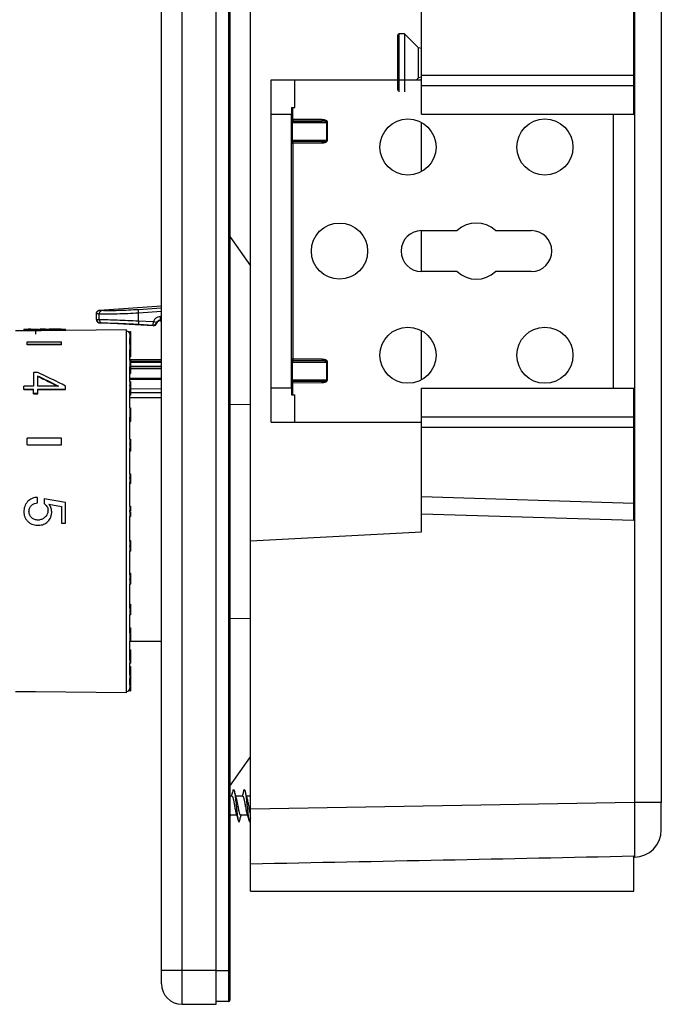
# Model space of a CAD drawing. Units: millimetres. Extents: x 0 to 841, y 0 to 594.
# Drawn here: x 87 to 180, y 207 to 350 of the extents above; entities that cross this region are included whole.
import ezdxf

# ---------------------------------------------------------------- set-up
doc = ezdxf.new("R2010")
doc.units = ezdxf.units.MM
doc.header["$LTSCALE"] = 46.255
doc.layers.get('0').update_dxf_attribs({"linetype": 'CONTINUOUS'})
doc.layers.add('A_STD', color=7, linetype='CONTINUOUS')

msp = doc.modelspace()

# ---------------------------------------------------------------- linework, layer by layer
at = {"color": 7, "linetype": 'Continuous'}
for p, q in [((110.36, 206.68), (110.36, 426.68)), ((115.36, 206.68), (115.36, 426.68)), ((117.16, 426.28), (117.16, 207.08)), ((117.36, 426.08), (117.36, 207.28)), ((107.36, 209.68), (107.36, 423.68)), ((120.36, 223.18), (120.36, 406.18)), ((176.43, 397.2), (176.43, 236.16)), ((180.36, 397.2), (180.36, 236.16)), ((145.36, 336.68), (145.36, 357.68)), ((176.36, 336.68), (176.36, 355.97)), ((141.86, 340.13), (141.86, 348.23)), ((142.06, 339.93), (142.06, 348.43)), ((145.36, 342.38), (176.36, 342.38)), ((123.36, 291.68), (123.36, 341.68)), ((145.36, 340.88), (176.36, 340.88)), ((123.36, 336.68), (126.36, 336.68)), ((126.36, 296.68), (126.36, 336.68)), ((145.36, 336.68), (176.36, 336.68)), ((173.36, 296.68), (173.36, 336.68)), ((126.56, 335.92), (126.36, 335.92)), ((126.36, 335.48), (131.61, 335.48)), ((126.46, 335.48), (126.46, 332.88)), ((126.56, 335.92), (126.56, 335.72)), ((130.82, 335.88), (126.56, 335.92)), ((126.56, 335.72), (126.56, 335.68)), ((130.82, 335.68), (126.56, 335.72)), ((126.56, 335.68), (130.82, 335.68)), ((130.82, 335.88), (130.82, 335.68)), ((131.51, 332.88), (131.51, 335.48)), ((131.61, 332.88), (131.61, 335.48)), ((145.36, 328.3), (145.36, 335.46)), ((126.36, 332.88), (131.61, 332.88)), ((126.36, 332.44), (126.56, 332.44)), ((126.56, 332.68), (126.56, 332.64)), ((126.56, 332.64), (130.82, 332.68)), ((126.56, 332.68), (130.82, 332.68)), ((126.56, 332.44), (126.56, 332.64)), ((126.56, 332.44), (130.82, 332.48)), ((126.56, 332.44), (126.56, 300.92)), ((130.82, 332.48), (130.82, 332.68)), ((145.36, 319.68), (150.56, 319.68)), ((145.36, 313.68), (145.36, 319.68)), ((156.15, 319.68), (161.36, 319.68)), ((117.36, 318.82), (120.36, 314.54)), ((150.56, 313.68), (145.36, 313.68)), ((161.36, 313.68), (156.15, 313.68)), ((98.32, 308.05), (107.36, 308.68)), ((98.32, 308.04), (98.32, 308.05)), ((98.32, 308.05), (98.32, 308.05)), ((107.36, 308.36), (103.99, 308.13)), ((104.02, 307.63), (103.99, 308.13)), ((107.36, 307.86), (104.02, 307.63)), ((97.86, 306.69), (97.86, 307.55)), ((98.28, 306.7), (98.28, 307.49)), ((104.02, 306.5), (104, 306)), ((104.02, 306.5), (104.02, 307.63)), ((104.02, 306.5), (106.2, 306.39)), ((106.17, 305.89), (106.2, 306.39)), ((106.2, 306.39), (106.68, 306.25)), ((107.16, 307.11), (107.36, 307.11)), ((107.16, 307.11), (107.16, 306.51)), ((107.16, 306.61), (107.36, 306.61)), ((107.16, 306.51), (107.36, 306.51)), ((87.27, 305.28), (87.27, 305.18)), ((87.27, 305.28), (87.27, 305.28)), ((87.27, 305.28), (87.91, 305.28)), ((87.27, 305.18), (87.27, 305.18)), ((87.33, 305.17), (87.39, 305.17)), ((87.34, 305.27), (87.39, 305.27)), ((90.4, 305.28), (90.97, 305.28)), ((90.69, 305.16), (90.69, 305.26)), ((90.97, 305.28), (90.97, 305.28)), ((90.97, 305.28), (90.97, 305.28)), ((90.97, 305.28), (90.98, 305.28)), ((90.97, 305.28), (90.98, 305.28)), ((90.98, 305.28), (90.97, 305.28)), ((90.97, 305.28), (90.97, 305.28)), ((90.98, 305.28), (90.99, 305.28)), ((92.65, 305.28), (92.61, 305.27)), ((92.72, 305.28), (92.65, 305.28)), ((92.65, 305.28), (92.71, 305.28)), ((92.72, 305.28), (92.71, 305.28)), ((92.72, 305.28), (92.72, 305.28)), ((92.72, 305.28), (93.36, 305.28)), ((93.36, 305.18), (93.36, 305.28)), ((93.36, 305.28), (93.36, 305.28)), ((98.33, 306.19), (98.33, 306.2)), ((106.17, 305.78), (98.33, 306.19)), ((102.76, 304.92), (102.76, 304.48)), ((102.76, 304.92), (102.86, 304.92)), ((102.76, 304.89), (102.86, 304.89)), ((102.86, 304.92), (102.86, 304.47)), ((104, 306), (106.17, 305.89)), ((106.17, 305.78), (106.17, 305.89)), ((106.68, 306.15), (106.68, 306.25)), ((145.36, 297.9), (145.36, 305.06)), ((87.76, 302.97), (87.76, 303.44)), ((87.76, 303.44), (92.76, 303.44)), ((92.76, 302.97), (92.76, 303.44)), ((102.76, 304.82), (102.86, 304.82)), ((102.76, 304.69), (102.86, 304.69)), ((102.76, 304.57), (102.86, 304.57)), ((102.76, 304.51), (102.86, 304.51)), ((102.76, 304.47), (102.86, 304.47)), ((102.76, 304.45), (102.76, 304.34)), ((102.76, 304.45), (102.86, 304.45)), ((102.76, 304.34), (102.76, 303.92)), ((102.76, 304.34), (102.86, 304.34)), ((102.76, 304.33), (102.86, 304.33)), ((102.76, 304.27), (102.86, 304.27)), ((102.76, 304.19), (102.86, 304.19)), ((102.76, 304.05), (102.86, 304.05)), ((102.76, 303.92), (102.86, 303.92)), ((102.76, 303.84), (102.86, 303.84)), ((102.86, 304.45), (102.86, 303.92)), ((102.86, 303.9), (102.86, 301.25)), ((92.76, 303.06), (87.76, 303.06)), ((92.76, 302.97), (87.76, 302.97)), ((102.76, 303.1), (102.76, 302.8)), ((102.76, 303.1), (102.86, 303.1)), ((102.76, 303.09), (102.86, 303.09)), ((102.76, 303.06), (102.86, 303.06)), ((102.76, 302.98), (102.86, 302.98)), ((102.76, 302.89), (102.86, 302.89)), ((102.76, 302.79), (102.76, 302.3)), ((102.76, 302.79), (102.86, 302.79)), ((102.76, 302.77), (102.86, 302.77)), ((102.76, 302.74), (102.86, 302.74)), ((102.76, 302.66), (102.86, 302.66)), ((102.76, 302.57), (102.86, 302.57)), ((102.76, 302.42), (102.86, 302.42)), ((102.76, 302.3), (102.86, 302.3)), ((102.76, 301.39), (102.86, 301.39)), ((102.76, 301.25), (102.86, 301.25)), ((102.76, 300.88), (102.86, 300.88)), ((107.36, 300.78), (102.76, 300.78)), ((102.76, 300.76), (102.76, 300.31)), ((102.76, 300.76), (102.86, 300.76)), ((102.76, 300.71), (102.86, 300.71)), ((102.76, 300.69), (102.86, 300.69)), ((102.76, 300.6), (102.86, 300.6)), ((102.86, 300.88), (102.86, 300.78)), ((102.86, 300.76), (102.86, 298.83)), ((102.86, 300.59), (107.36, 300.59)), ((126.56, 300.92), (126.36, 300.92)), ((130.82, 300.88), (126.56, 300.92)), ((126.56, 300.92), (126.56, 300.72)), ((130.82, 300.68), (126.56, 300.72)), ((126.56, 300.72), (126.56, 300.68)), ((130.82, 300.68), (126.56, 300.68)), ((130.82, 300.88), (130.82, 300.68)), ((102.76, 300.5), (102.86, 300.5)), ((102.76, 300.35), (102.86, 300.35)), ((102.76, 300.31), (102.86, 300.31)), ((102.76, 300.31), (102.76, 299.77)), ((102.76, 300.28), (102.86, 300.28)), ((102.76, 300.23), (102.86, 300.23)), ((102.76, 300.13), (102.86, 300.13)), ((102.76, 300.04), (102.86, 300.04)), ((102.76, 299.89), (102.86, 299.89)), ((102.76, 299.77), (102.86, 299.77)), ((102.86, 300.48), (107.36, 300.48)), ((102.86, 299.89), (107.36, 299.89)), ((102.86, 299.81), (107.36, 299.81)), ((107.36, 299.51), (102.86, 299.51)), ((126.36, 300.48), (131.61, 300.48)), ((126.46, 300.48), (126.46, 297.88)), ((131.51, 297.88), (131.51, 300.48)), ((131.61, 297.88), (131.61, 300.48)), ((88.68, 298.95), (88.68, 296.98)), ((89.29, 298.95), (88.68, 298.95)), ((89.29, 298.45), (89.32, 298.44)), ((89.29, 296.98), (89.29, 298.45)), ((102.76, 298.96), (102.86, 298.96)), ((102.76, 298.83), (102.86, 298.83)), ((102.76, 298.11), (107.36, 298.11)), ((102.76, 298), (107.36, 298)), ((126.36, 297.88), (131.61, 297.88)), ((126.56, 297.64), (130.82, 297.68)), ((130.82, 297.68), (126.56, 297.68)), ((126.56, 297.68), (126.56, 297.64)), ((130.82, 297.48), (130.82, 297.68)), ((87.26, 296.46), (87.26, 296.98)), ((88.68, 296.98), (87.26, 296.98)), ((87.26, 296.53), (88.68, 296.53)), ((87.26, 296.46), (88.68, 296.46)), ((88.68, 295.85), (88.68, 296.53)), ((92.3, 296.98), (89.29, 296.98)), ((89.29, 295.85), (89.29, 296.53)), ((89.29, 296.53), (93.36, 296.53)), ((89.29, 296.46), (93.36, 296.46)), ((93.36, 296.46), (93.36, 296.98)), ((102.76, 297.65), (102.86, 297.65)), ((102.76, 297.65), (102.76, 297.08)), ((102.76, 297.57), (102.86, 297.57)), ((102.76, 297.02), (102.86, 297.02)), ((102.76, 297.01), (102.86, 297.01)), ((102.76, 297.01), (102.76, 296.44)), ((102.76, 296.95), (102.86, 296.95)), ((102.76, 296.9), (102.86, 296.9)), ((102.76, 296.78), (102.86, 296.78)), ((102.76, 296.68), (102.86, 296.68)), ((102.76, 296.54), (102.86, 296.54)), ((102.76, 296.44), (102.86, 296.44)), ((102.86, 297.65), (102.86, 297.02)), ((102.86, 297.01), (102.86, 295.64)), ((107.36, 296.54), (102.86, 296.56)), ((126.36, 296.68), (123.36, 296.68)), ((126.36, 297.44), (126.56, 297.44)), ((126.56, 297.44), (126.56, 297.64)), ((126.56, 297.44), (130.82, 297.48)), ((145.36, 296.68), (176.36, 296.68)), ((145.36, 275.68), (145.36, 296.68)), ((176.36, 277.39), (176.36, 296.68)), ((88.68, 295.92), (89.29, 295.92)), ((88.68, 295.85), (89.29, 295.85)), ((102.76, 295.75), (102.86, 295.75)), ((102.76, 295.64), (102.86, 295.64)), ((107.36, 295.24), (102.76, 295.26)), ((107.36, 295.97), (102.86, 295.98)), ((102.76, 293.81), (102.86, 293.81)), ((102.76, 293.81), (102.76, 293.03)), ((102.86, 293.81), (102.86, 291.79)), ((117.36, 294.34), (120.36, 294.29)), ((102.76, 293.28), (102.86, 293.28)), ((102.76, 293.03), (102.86, 293.03)), ((102.76, 293.03), (102.76, 292.42)), ((102.76, 293), (102.86, 293)), ((102.76, 292.92), (102.86, 292.92)), ((102.76, 292.86), (102.86, 292.86)), ((102.76, 292.73), (102.86, 292.73)), ((102.76, 292.63), (102.86, 292.63)), ((102.76, 292.5), (102.86, 292.5)), ((102.76, 292.42), (102.86, 292.42)), ((145.36, 292.48), (176.36, 292.48)), ((102.76, 291.88), (102.86, 291.88)), ((102.76, 291.79), (102.86, 291.79)), ((145.36, 290.98), (176.36, 290.98)), ((92.76, 289.34), (87.76, 289.34)), ((87.76, 288.37), (87.76, 289.34)), ((92.76, 288.37), (92.76, 289.34)), ((102.76, 289.21), (102.86, 289.21)), ((102.76, 289.21), (102.76, 288.59)), ((102.76, 289.16), (102.86, 289.16)), ((102.76, 289.09), (102.86, 289.09)), ((102.86, 289.21), (102.86, 287.45)), ((87.76, 288.41), (92.76, 288.41)), ((87.76, 288.37), (92.76, 288.37)), ((102.76, 289.02), (102.86, 289.02)), ((102.76, 288.92), (102.86, 288.92)), ((102.76, 288.8), (102.86, 288.8)), ((102.76, 288.7), (102.86, 288.7)), ((102.76, 288.6), (102.86, 288.6)), ((102.76, 288.51), (102.86, 288.51)), ((102.76, 288.51), (102.76, 287.87)), ((102.76, 288.48), (102.86, 288.48)), ((102.76, 288.44), (102.86, 288.44)), ((102.76, 288.35), (102.86, 288.35)), ((102.76, 288.28), (102.86, 288.28)), ((102.76, 288.14), (102.86, 288.14)), ((102.76, 288.05), (102.86, 288.05)), ((102.76, 287.93), (102.86, 287.93)), ((102.76, 287.87), (102.86, 287.87)), ((102.76, 287.5), (102.86, 287.5)), ((102.76, 287.45), (102.86, 287.45)), ((102.76, 284.15), (102.86, 284.15)), ((102.76, 284.15), (102.76, 283.6)), ((102.76, 283.63), (102.86, 283.63)), ((102.76, 283.6), (102.86, 283.6)), ((102.76, 283.5), (102.86, 283.5)), ((102.76, 283.46), (102.86, 283.46)), ((102.76, 283.46), (102.76, 282.96)), ((102.76, 283.43), (102.86, 283.43)), ((102.76, 283.38), (102.86, 283.38)), ((102.76, 283.3), (102.86, 283.3)), ((102.86, 284.15), (102.86, 283.5)), ((102.86, 283.46), (102.86, 282.76)), ((102.76, 283.25), (102.86, 283.25)), ((102.76, 283.14), (102.86, 283.14)), ((102.76, 283.07), (102.86, 283.07)), ((102.76, 283), (102.86, 283)), ((102.76, 282.96), (102.86, 282.96)), ((102.76, 282.79), (102.86, 282.79)), ((102.76, 282.76), (102.86, 282.76)), ((89.27, 279.91), (89.27, 280.72)), ((90.22, 280.52), (90.22, 279.81)), ((93.36, 279.97), (90.22, 280.52)), ((145.36, 280.83), (176.36, 279.89)), ((90.9, 279.72), (92.75, 279.39)), ((92.75, 279.39), (92.75, 276.93)), ((93.36, 276.93), (93.36, 279.97)), ((102.76, 279.45), (102.86, 279.45)), ((102.76, 279.45), (102.76, 278.78)), ((102.76, 279.41), (102.86, 279.41)), ((102.76, 279.36), (102.86, 279.36)), ((102.76, 279.26), (102.86, 279.26)), ((102.76, 279.16), (102.86, 279.16)), ((102.76, 279.08), (102.86, 279.08)), ((102.76, 278.98), (102.86, 278.98)), ((102.86, 279.45), (102.86, 278.78)), ((102.76, 278.88), (102.86, 278.88)), ((102.76, 278.82), (102.86, 278.82)), ((102.76, 278.78), (102.86, 278.78)), ((102.76, 278.76), (102.86, 278.76)), ((102.76, 278.6), (102.86, 278.6)), ((102.76, 278.6), (102.86, 278.6)), ((102.76, 278.6), (102.76, 277.91)), ((102.76, 278.58), (102.86, 278.58)), ((102.76, 278.5), (102.86, 278.5)), ((102.76, 278.42), (102.86, 278.42)), ((102.76, 278.3), (102.86, 278.3)), ((102.76, 278.22), (102.86, 278.22)), ((102.76, 278.08), (102.86, 278.08)), ((102.76, 278), (102.86, 278)), ((102.76, 277.93), (102.86, 277.93)), ((102.76, 277.91), (102.86, 277.91)), ((102.86, 278.78), (102.86, 278.76)), ((102.86, 278.6), (102.86, 277.91)), ((145.36, 278.32), (176.36, 277.39)), ((92.75, 276.93), (93.36, 276.93)), ((120.36, 274.37), (145.36, 275.68)), ((102.76, 274.41), (102.86, 274.41)), ((102.76, 274.39), (102.86, 274.39)), ((102.76, 274.35), (102.86, 274.35)), ((102.76, 274.31), (102.76, 273.67)), ((102.76, 274.3), (102.86, 274.3)), ((102.76, 274.23), (102.86, 274.23)), ((102.76, 274.16), (102.86, 274.16)), ((102.76, 274.05), (102.86, 274.05)), ((102.76, 273.95), (102.86, 273.95)), ((102.76, 273.86), (102.86, 273.86)), ((102.76, 273.77), (102.86, 273.77)), ((102.76, 273.7), (102.86, 273.7)), ((102.76, 273.67), (102.86, 273.67)), ((102.76, 273.66), (102.86, 273.66)), ((102.76, 273.66), (102.76, 273.66)), ((102.76, 273.52), (102.86, 273.52)), ((102.76, 273.52), (102.86, 273.52)), ((102.76, 273.52), (102.76, 272.86)), ((102.76, 273.5), (102.86, 273.5)), ((102.76, 273.46), (102.86, 273.46)), ((102.76, 273.36), (102.86, 273.36)), ((102.76, 273.28), (102.86, 273.28)), ((102.86, 274.41), (102.86, 273.67)), ((102.86, 273.66), (102.86, 272.86)), ((102.76, 273.16), (102.86, 273.16)), ((102.76, 273.09), (102.86, 273.09)), ((102.76, 272.96), (102.86, 272.96)), ((102.76, 272.91), (102.86, 272.91)), ((102.76, 272.86), (102.86, 272.86)), ((102.76, 269.67), (102.86, 269.67)), ((102.76, 269.66), (102.86, 269.66)), ((102.76, 269.64), (102.86, 269.64)), ((102.76, 269.6), (102.86, 269.6)), ((102.76, 269.5), (102.86, 269.5)), ((102.76, 269.43), (102.86, 269.43)), ((102.76, 269.43), (102.76, 268.83)), ((102.76, 269.37), (102.86, 269.37)), ((102.76, 269.29), (102.86, 269.29)), ((102.76, 269.21), (102.86, 269.21)), ((102.76, 269.09), (102.86, 269.09)), ((102.76, 268.97), (102.86, 268.97)), ((102.86, 269.67), (102.86, 268.83)), ((102.76, 268.88), (102.86, 268.88)), ((102.76, 268.83), (102.86, 268.83)), ((102.76, 268.81), (102.86, 268.81)), ((102.76, 268.81), (102.76, 268.81)), ((102.76, 268.78), (102.86, 268.78)), ((102.76, 268.69), (102.86, 268.69)), ((102.76, 268.67), (102.76, 268.04)), ((102.76, 268.66), (102.86, 268.66)), ((102.76, 268.64), (102.86, 268.64)), ((102.76, 268.57), (102.86, 268.57)), ((102.76, 268.45), (102.86, 268.45)), ((102.76, 268.36), (102.86, 268.36)), ((102.76, 268.22), (102.86, 268.22)), ((102.76, 268.19), (102.86, 268.19)), ((102.76, 268.08), (102.86, 268.08)), ((102.76, 268.04), (102.86, 268.04)), ((102.76, 268.03), (102.76, 268.02)), ((102.76, 268.02), (102.86, 268.02)), ((102.86, 268.81), (102.86, 268.04)), ((102.86, 268.03), (102.86, 268.02)), ((102.76, 265.13), (102.86, 265.13)), ((102.86, 265.13), (102.86, 264.21)), ((102.76, 264.55), (102.76, 264.21)), ((102.76, 264.3), (102.86, 264.3)), ((102.76, 264.21), (102.86, 264.21)), ((102.76, 264.21), (102.76, 263.61)), ((102.76, 264.17), (102.86, 264.17)), ((102.76, 264.09), (102.86, 264.09)), ((102.76, 263.95), (102.86, 263.95)), ((102.76, 263.85), (102.86, 263.85)), ((102.76, 263.73), (102.86, 263.73)), ((102.76, 263.7), (102.86, 263.7)), ((102.76, 263.61), (102.86, 263.61)), ((102.76, 263.59), (102.76, 263.58)), ((102.76, 263.58), (102.86, 263.58)), ((102.86, 264.21), (102.86, 263.61)), ((102.86, 263.59), (102.86, 263.58)), ((117.36, 263.02), (120.36, 263.07)), ((102.76, 261.65), (102.86, 261.65)), ((102.76, 261.54), (102.86, 261.54)), ((102.76, 261.19), (102.86, 261.19)), ((102.76, 261.02), (102.86, 261.02)), ((102.76, 260.98), (102.86, 260.98)), ((102.76, 260.92), (102.76, 260.29)), ((102.76, 260.91), (102.86, 260.91)), ((102.76, 260.86), (102.86, 260.86)), ((102.76, 260.76), (102.86, 260.76)), ((102.76, 260.62), (102.86, 260.62)), ((102.76, 260.52), (102.86, 260.52)), ((102.76, 260.42), (102.86, 260.42)), ((102.76, 260.36), (102.86, 260.36)), ((102.76, 260.29), (102.86, 260.29)), ((102.76, 260.28), (102.76, 259.71)), ((102.86, 261.65), (102.86, 260.29)), ((102.86, 260.28), (102.86, 259.71)), ((102.76, 260.27), (102.86, 260.27)), ((102.76, 260.16), (102.86, 260.16)), ((102.76, 260.02), (102.86, 260.02)), ((102.76, 259.92), (102.86, 259.92)), ((102.76, 259.81), (102.86, 259.81)), ((102.76, 259.78), (102.86, 259.78)), ((102.76, 259.71), (102.86, 259.71)), ((102.76, 258.43), (102.86, 258.43)), ((102.76, 258.37), (102.86, 258.37)), ((102.76, 257.81), (102.86, 257.81)), ((102.86, 258.43), (102.86, 258.39)), ((102.86, 258.38), (102.86, 256.48)), ((102.76, 256.92), (102.76, 256.48)), ((102.76, 256.54), (102.86, 256.54)), ((102.76, 256.48), (102.86, 256.48)), ((102.76, 256), (102.86, 256)), ((102.76, 255.97), (102.86, 255.97)), ((102.86, 256), (102.86, 255.78)), ((102.76, 255.9), (102.86, 255.9)), ((102.76, 255.77), (102.86, 255.77)), ((102.76, 255.63), (102.86, 255.63)), ((102.76, 255.44), (102.86, 255.44)), ((102.76, 254.96), (102.86, 254.96)), ((102.76, 254.88), (102.86, 254.88)), ((102.76, 254.8), (102.76, 254.24)), ((102.76, 254.77), (102.86, 254.77)), ((102.76, 254.71), (102.86, 254.71)), ((102.76, 254.59), (102.86, 254.59)), ((102.86, 255.77), (102.86, 255.63)), ((102.86, 255.61), (102.86, 252.44)), ((102.76, 254.44), (102.86, 254.44)), ((102.76, 254.35), (102.86, 254.35)), ((102.76, 254.28), (102.86, 254.28)), ((102.76, 254.25), (102.86, 254.25)), ((102.76, 254.24), (102.86, 254.24)), ((102.76, 254.22), (102.86, 254.22)), ((102.76, 254.14), (102.86, 254.14)), ((102.76, 254.05), (102.86, 254.05)), ((102.76, 253.92), (102.86, 253.92)), ((102.76, 253.79), (102.86, 253.79)), ((102.76, 253.69), (102.86, 253.69)), ((102.76, 253.61), (102.86, 253.61)), ((102.76, 253.53), (102.86, 253.53)), ((102.76, 253.44), (102.86, 253.44)), ((102.76, 253.35), (102.76, 252.44)), ((102.76, 253.32), (102.86, 253.32)), ((102.76, 253.26), (102.86, 253.26)), ((102.76, 253.13), (102.86, 253.13)), ((102.76, 252.99), (102.86, 252.99)), ((102.76, 252.91), (102.86, 252.91)), ((102.76, 252.86), (102.86, 252.86)), ((102.76, 252.85), (102.86, 252.85)), ((102.76, 252.44), (102.86, 252.44)), ((117.36, 238.54), (120.36, 242.82)), ((118.05, 237.64), (117.99, 237.86)), ((119.62, 237.65), (119.56, 237.86)), ((117.57, 237.11), (117.56, 237.08)), ((118.29, 236.84), (118.25, 236.97)), ((119.14, 237.11), (119.13, 237.08)), ((119.86, 236.84), (119.82, 236.98)), ((176.43, 236.16), (120.36, 235.18)), ((180.36, 236.16), (176.43, 236.16)), ((118.27, 234.51), (118.32, 234.37)), ((117.43, 234.25), (117.43, 234.28)), ((118.52, 233.7), (118.58, 233.49)), ((119, 234.25), (119, 234.28)), ((120.09, 233.7), (120.15, 233.49)), ((120.36, 233.91), (120.21, 233.36)), ((176.36, 223.18), (176.36, 228.34)), ((176.43, 228.16), (176.36, 228.16)), ((120.36, 223.18), (176.36, 223.18)), ((107.36, 211.68), (115.36, 211.68)), ((117.36, 211.58), (115.36, 211.58)), ((117.16, 207.08), (115.36, 207.08)), ((110.36, 206.68), (115.36, 206.68))]:
    msp.add_line(p, q, dxfattribs=at)
for points in [[(90.98, 305.28), (90.98, 305.28), (90.97, 305.28), (90.97, 305.28)], [(117.8, 237.86), (117.74, 237.66), (117.7, 237.52), (117.65, 237.38), (117.61, 237.24), (117.57, 237.11)], [(118.25, 236.97), (118.21, 237.09), (118.18, 237.22), (118.14, 237.35), (118.09, 237.49), (118.05, 237.64)], [(119.37, 237.86), (119.31, 237.66), (119.27, 237.52), (119.22, 237.38), (119.18, 237.24), (119.14, 237.11)], [(119.82, 236.98), (119.78, 237.1), (119.74, 237.24), (119.7, 237.37), (119.66, 237.51), (119.62, 237.65)], [(119.84, 234.51), (119.85, 234.49), (119.89, 234.37)], [(117.36, 234.03), (117.39, 234.12), (117.43, 234.25)], [(118.32, 234.37), (118.36, 234.24), (118.4, 234.11), (118.44, 233.98), (118.48, 233.84), (118.52, 233.7)], [(118.77, 233.49), (118.83, 233.7), (118.87, 233.85), (118.92, 233.99), (118.96, 234.12), (119, 234.25)], [(119.89, 234.37), (119.93, 234.24), (119.97, 234.11), (120.01, 233.98), (120.05, 233.84), (120.09, 233.7)]]:
    msp.add_lwpolyline(points, dxfattribs=at)
msp.add_circle((133.36, 316.68), 4.1, dxfattribs=at)
for centre, radius, start, end in [((142.06, 348.23), 0.2, 90, 180), ((126.56, 335.92), 0.203, 244.5167, 249.4701), ((126.56, 335.92), 0.205, 249.4675, 259.2877), ((126.56, 335.92), 0.198, 259.2592, 269.4366), ((126.56, 332.44), 0.203, 110.5299, 115.4833), ((153.36, 316.68), 4.1, 47.0297, 132.9703), ((145.36, 316.68), 3, 90, 270), ((161.36, 316.68), 3, 270, 90), ((153.36, 316.68), 4.1, 227.0297, 312.9703), ((98.36, 307.55), 0.5, 94.0399, 148.0968), ((98.35, 307.55), 0.492, 172.7357, 179.9781), ((98.36, 306.69), 0.5, 179.9856, 266.9772), ((98.36, 306.7), 0.496, 180.0201, 186.893), ((98.36, 306.7), 0.503, 186.8795, 188.2538), ((98.36, 306.7), 0.505, 188.2558, 193.8246), ((98.36, 306.7), 0.504, 193.8254, 195.107), ((98.36, 306.69), 0.499, 195.0975, 201.5522), ((107.16, 306.11), 1, 90.0182, 164.1156), ((89.65, 337.25), 32.06, 265.9588, 266.9194), ((89.65, 337.3), 32.21, 265.9735, 266.9272), ((89.51, 334.86), 29.66, 266.9458, 267.2207), ((89.51, 334.89), 29.8, 266.9538, 267.2272), ((89.18, 327.74), 22.54, 267.1774, 270.506), ((89.21, 328.57), 23.46, 267.2045, 269.1731), ((89.16, 326.04), 20.93, 269.2241, 269.6837), ((89.17, 328.28), 23.17, 269.689, 270.521), ((89.1, 336.27), 31.02, 270.4843, 270.9503), ((89.16, 329.28), 24.08, 270.517, 270.9049), ((89.16, 329.27), 24.17, 270.5136, 270.9006), ((89.22, 326.5), 21.3, 270.8789, 272.8321), ((89.36, 323.18), 17.97, 272.888, 273.6295), ((90.87, 286.58), 18.71, 91.6427, 91.802), ((89.55, 320.17), 14.96, 273.6438, 274.0281), ((89.55, 320.12), 15.01, 273.6311, 274.0136), ((89.75, 317.3), 12.08, 274.0323, 274.453), ((89.75, 317.25), 12.13, 274.0178, 274.4364), ((91.35, 314.41), 9.17, 265.883, 266.3844), ((91.35, 314.34), 9.2, 265.8984, 266.3971), ((91.55, 317.56), 12.34, 266.3679, 266.7906), ((91.55, 317.5), 12.38, 266.3808, 266.8014), ((91.74, 320.95), 15.73, 266.7879, 267.5682), ((91.74, 320.9), 15.78, 266.7987, 267.5761), ((91.84, 323.21), 18, 267.5512, 268.36), ((91.84, 323.18), 18.06, 267.5591, 268.3654), ((91.88, 324.35), 19.14, 268.3593, 268.7664), ((91.88, 324.32), 19.21, 268.3648, 268.7709), ((91.67, 330.31), 25.05, 272.0298, 272.1632), ((91.98, 323.14), 17.93, 271.9716, 272.3762), ((91.98, 323.11), 17.99, 271.9673, 272.3671), ((92.02, 322.05), 16.83, 272.3748, 272.768), ((126.56, 300.92), 0.203, 244.5167, 249.4701), ((126.56, 300.92), 0.205, 249.4675, 259.2877), ((126.56, 300.92), 0.198, 259.2592, 269.4366), ((126.56, 297.44), 0.203, 110.5299, 115.4833), ((89.27, 278.64), 1.27, 170.2259, 176.4305), ((89.28, 278.64), 1.28, 176.4403, 180.7091), ((89.59, 278.78), 1.21, 352.4573, 355.047), ((89.58, 278.78), 1.22, 0.0002, 2.7567), ((89.58, 278.78), 1.21, 355.0495, 0.0013), ((89.47, 278.56), 1.86, 0.0004, 3.6636), ((222.54, 253.92), 104.05, 190.0991, 190.2208), ((176.36, 232.16), 4, 271, 359.9992), ((110.36, 209.68), 3, 180, 270), ((117.16, 207.28), 0.2, 270, 360)]:
    msp.add_arc(centre, radius, start, end, dxfattribs=at)
msp.add_ellipse((77.32, 234.43), major_axis=(-458.39, -8), ratio=0.01745, start_param=1.664518, end_param=1.788264, dxfattribs=at)
for points, knots in [([(126.36, 335.92), (126.36, 335.88), (126.38, 335.81), (126.44, 335.76), (126.47, 335.74)], [0, 0, 0, 0, 0.499775, 1, 1, 1, 1]), ([(126.36, 335.88), (126.36, 335.84), (126.38, 335.76), (126.45, 335.71), (126.49, 335.7)], [0, 0, 0, 0, 0.499878, 1, 1, 1, 1]), ([(126.56, 335.68), (126.53, 335.68), (126.49, 335.64), (126.47, 335.57), (126.46, 335.51), (126.46, 335.48)], [0, 0, 0, 0, 0.328294, 0.611548, 1, 1, 1, 1]), ([(131.61, 335.48), (131.61, 335.52), (131.58, 335.6), (131.5, 335.69), (131.4, 335.76), (131.25, 335.82), (131.06, 335.87), (130.9, 335.88), (130.82, 335.88)], [0, 0, 0, 0, 0.123949, 0.248784, 0.373951, 0.499215, 0.749533, 1, 1, 1, 1]), ([(131.51, 335.48), (131.51, 335.51), (131.46, 335.57), (131.35, 335.61), (131.19, 335.65), (131.01, 335.68), (130.88, 335.68), (130.82, 335.68)], [0, 0, 0, 0, 0.123018, 0.248714, 0.499268, 0.749671, 1, 1, 1, 1]), ([(126.36, 332.48), (126.36, 332.53), (126.4, 332.63), (126.51, 332.68), (126.56, 332.68)], [0, 0, 0, 0, 0.49998, 1, 1, 1, 1]), ([(126.36, 332.44), (126.36, 332.48), (126.38, 332.55), (126.44, 332.6), (126.47, 332.62)], [0, 0, 0, 0, 0.499775, 1, 1, 1, 1]), ([(126.46, 332.88), (126.46, 332.86), (126.46, 332.82), (126.47, 332.77), (126.48, 332.75)], [0, 0, 0, 0, 0.287598, 1, 1, 1, 1]), ([(126.49, 332.73), (126.5, 332.72), (126.51, 332.7), (126.54, 332.68), (126.56, 332.68)], [0, 0, 0, 0, 0.323502, 1, 1, 1, 1]), ([(130.82, 332.48), (130.9, 332.48), (131.06, 332.49), (131.25, 332.54), (131.4, 332.6), (131.5, 332.67), (131.58, 332.76), (131.61, 332.84), (131.61, 332.88)], [0, 0, 0, 0, 0.250483, 0.500814, 0.626082, 0.751246, 0.876067, 1, 1, 1, 1]), ([(130.82, 332.68), (130.88, 332.68), (131.01, 332.68), (131.19, 332.7), (131.35, 332.74), (131.46, 332.79), (131.51, 332.85), (131.51, 332.88)], [0, 0, 0, 0, 0.250346, 0.500765, 0.75133, 0.877022, 1, 1, 1, 1]), ([(97.86, 307.61), (97.87, 307.69), (97.94, 307.85), (98.07, 307.96), (98.14, 308)], [0, 0, 0, 0, 0.499612, 1, 1, 1, 1]), ([(97.94, 307.82), (97.98, 307.88), (98.09, 308), (98.25, 308.04), (98.32, 308.05)], [0, 0, 0, 0, 0.499449, 1, 1, 1, 1]), ([(98.28, 307.49), (98.28, 307.55), (98.3, 307.67), (98.37, 307.82), (98.47, 307.94), (98.56, 307.98), (98.61, 307.99)], [0, 0, 0, 0, 0.281674, 0.54773, 0.786905, 1, 1, 1, 1]), ([(98.61, 307.99), (98.57, 307.99), (98.5, 307.99), (98.41, 308.01), (98.35, 308.02), (98.32, 308.03), (98.32, 308.04)], [0, 0, 0, 0, 0.41048, 0.716553, 0.910257, 1, 1, 1, 1]), ([(103.99, 308.13), (103.02, 308.06), (101.6, 307.99), (99.81, 307.96), (98.99, 307.97), (98.61, 307.99)], [0, 0, 0, 0, 0.542853, 0.787119, 1, 1, 1, 1]), ([(98.28, 307.49), (98.22, 307.49), (98.12, 307.5), (97.99, 307.51), (97.91, 307.52), (97.87, 307.53), (97.86, 307.54), (97.86, 307.55)], [0, 0, 0, 0, 0.416833, 0.726788, 0.919949, 0.97228, 1, 1, 1, 1]), ([(97.86, 306.69), (97.86, 306.7), (97.87, 306.7), (97.89, 306.7), (97.93, 306.7), (97.97, 306.7), (98.03, 306.71), (98.14, 306.71), (98.22, 306.71), (98.28, 306.7)], [0, 0, 0, 0, 0.017942, 0.067272, 0.148538, 0.261065, 0.403907, 0.575802, 1, 1, 1, 1]), ([(97.89, 306.51), (97.93, 306.42), (98.05, 306.27), (98.24, 306.2), (98.33, 306.2)], [0, 0, 0, 0, 0.499844, 1, 1, 1, 1]), ([(104.02, 307.63), (102.99, 307.56), (101.48, 307.49), (99.57, 307.47), (98.69, 307.48), (98.28, 307.49)], [0, 0, 0, 0, 0.542855, 0.78712, 1, 1, 1, 1]), ([(98.28, 306.7), (98.28, 306.64), (98.3, 306.52), (98.37, 306.36), (98.47, 306.25), (98.57, 306.21), (98.62, 306.21)], [0, 0, 0, 0, 0.285084, 0.551308, 0.788105, 1, 1, 1, 1]), ([(98.28, 306.7), (99.16, 306.69), (101.07, 306.63), (102.98, 306.55), (104.02, 306.5)], [0, 0, 0, 0, 0.457149, 1, 1, 1, 1]), ([(106.68, 306.25), (106.71, 306.35), (106.83, 306.54), (107.05, 306.61), (107.16, 306.61)], [0, 0, 0, 0, 0.499944, 1, 1, 1, 1]), ([(107.16, 306.51), (107.05, 306.51), (106.84, 306.44), (106.71, 306.25), (106.68, 306.15)], [0, 0, 0, 0, 0.499991, 1, 1, 1, 1]), ([(87.27, 305.28), (87.27, 305.28), (87.29, 305.28), (87.32, 305.28), (87.34, 305.27)], [0, 0, 0, 0, 0.095301, 1, 1, 1, 1]), ([(87.44, 305.16), (87.41, 305.17), (87.38, 305.17), (87.34, 305.17), (87.31, 305.17), (87.3, 305.18), (87.28, 305.18), (87.28, 305.18), (87.27, 305.18), (87.27, 305.18)], [0, 0, 0, 0, 0.432736, 0.604744, 0.746412, 0.857163, 0.936443, 0.98404, 1, 1, 1, 1]), ([(87.27, 305.18), (87.27, 305.18), (87.29, 305.18), (87.32, 305.18), (87.33, 305.17)], [0, 0, 0, 0, 0.095366, 1, 1, 1, 1]), ([(88.06, 305.27), (88.04, 305.27), (87.99, 305.28), (87.94, 305.28), (87.91, 305.28)], [0, 0, 0, 0, 0.39031, 1, 1, 1, 1]), ([(89.36, 305.26), (89.23, 305.25), (88.8, 305.25), (88.36, 305.26), (88.06, 305.27)], [0, 0, 0, 0, 0.294025, 1, 1, 1, 1]), ([(89.54, 305.11), (89.63, 305.11), (89.95, 305.11), (90.27, 305.13), (90.5, 305.14)], [0, 0, 0, 0, 0.284839, 1, 1, 1, 1]), ([(90.28, 305.28), (90.24, 305.27), (90.02, 305.27), (89.8, 305.26), (89.61, 305.26)], [0, 0, 0, 0, 0.18065, 1, 1, 1, 1]), ([(90.4, 305.28), (90.39, 305.28), (90.37, 305.28), (90.35, 305.28), (90.33, 305.28)], [0, 0, 0, 0, 0.1684, 1, 1, 1, 1]), ([(90.39, 305.28), (90.39, 305.28), (90.4, 305.28), (90.4, 305.28), (90.41, 305.28)], [0, 0, 0, 0, 0.330985, 1, 1, 1, 1]), ([(90.41, 305.28), (90.41, 305.28), (90.41, 305.28), (90.41, 305.28), (90.41, 305.28)], [0, 0, 0, 0, 0.736627, 1, 1, 1, 1]), ([(91.54, 305.26), (91.47, 305.26), (91.34, 305.26), (91.17, 305.27), (91.05, 305.27), (91, 305.27), (90.98, 305.28)], [0, 0, 0, 0, 0.389718, 0.704238, 0.914125, 1, 1, 1, 1]), ([(91.46, 305.22), (91.56, 305.22), (91.94, 305.21), (92.31, 305.22), (92.59, 305.23)], [0, 0, 0, 0, 0.252125, 1, 1, 1, 1]), ([(91.46, 305.12), (91.56, 305.12), (91.94, 305.11), (92.31, 305.12), (92.6, 305.13)], [0, 0, 0, 0, 0.252138, 1, 1, 1, 1]), ([(92.55, 305.27), (92.49, 305.27), (92.15, 305.26), (91.82, 305.26), (91.54, 305.26)], [0, 0, 0, 0, 0.187517, 1, 1, 1, 1]), ([(92.72, 305.13), (92.77, 305.14), (92.93, 305.14), (93.09, 305.15), (93.2, 305.16)], [0, 0, 0, 0, 0.309795, 1, 1, 1, 1]), ([(92.84, 305.24), (92.87, 305.24), (92.99, 305.25), (93.11, 305.25), (93.2, 305.26)], [0, 0, 0, 0, 0.304478, 1, 1, 1, 1]), ([(93.2, 305.26), (93.22, 305.26), (93.26, 305.27), (93.31, 305.27), (93.34, 305.28), (93.35, 305.28), (93.35, 305.28), (93.36, 305.28), (93.36, 305.28)], [0, 0, 0, 0, 0.464153, 0.762225, 0.86367, 0.937571, 0.983254, 1, 1, 1, 1]), ([(93.2, 305.16), (93.22, 305.16), (93.26, 305.17), (93.31, 305.17), (93.34, 305.18), (93.35, 305.18), (93.35, 305.18), (93.36, 305.18), (93.36, 305.18)], [0, 0, 0, 0, 0.464004, 0.762121, 0.8636, 0.937534, 0.983242, 1, 1, 1, 1]), ([(98.33, 306.2), (98.33, 306.2), (98.34, 306.2), (98.35, 306.2), (98.38, 306.2), (98.42, 306.21), (98.51, 306.21), (98.58, 306.21), (98.62, 306.21)], [0, 0, 0, 0, 0.019669, 0.069332, 0.150561, 0.262867, 0.576834, 1, 1, 1, 1]), ([(98.62, 306.21), (99.44, 306.19), (101.23, 306.14), (103.02, 306.05), (104, 306)], [0, 0, 0, 0, 0.457151, 1, 1, 1, 1]), ([(106.17, 305.89), (106.28, 305.88), (106.51, 305.95), (106.65, 306.14), (106.68, 306.25)], [0, 0, 0, 0, 0.500037, 1, 1, 1, 1]), ([(106.17, 305.78), (106.28, 305.78), (106.51, 305.84), (106.65, 306.04), (106.68, 306.15)], [0, 0, 0, 0, 0.499995, 1, 1, 1, 1]), ([(126.36, 300.92), (126.36, 300.88), (126.38, 300.81), (126.44, 300.76), (126.47, 300.74)], [0, 0, 0, 0, 0.499775, 1, 1, 1, 1]), ([(126.36, 300.88), (126.36, 300.83), (126.4, 300.73), (126.51, 300.68), (126.56, 300.68)], [0, 0, 0, 0, 0.49998, 1, 1, 1, 1]), ([(126.56, 300.68), (126.53, 300.68), (126.49, 300.64), (126.47, 300.57), (126.46, 300.51), (126.46, 300.48)], [0, 0, 0, 0, 0.328402, 0.611762, 1, 1, 1, 1]), ([(131.61, 300.48), (131.61, 300.52), (131.58, 300.6), (131.5, 300.69), (131.4, 300.76), (131.25, 300.82), (131.06, 300.87), (130.9, 300.88), (130.82, 300.88)], [0, 0, 0, 0, 0.123996, 0.248854, 0.374018, 0.499271, 0.749562, 1, 1, 1, 1]), ([(131.51, 300.48), (131.51, 300.51), (131.46, 300.57), (131.35, 300.61), (131.19, 300.65), (131.01, 300.68), (130.88, 300.68), (130.82, 300.68)], [0, 0, 0, 0, 0.123113, 0.24881, 0.499335, 0.749705, 1, 1, 1, 1]), ([(93.36, 296.98), (93.02, 297.15), (91.67, 297.83), (90.31, 298.48), (89.29, 298.95)], [0, 0, 0, 0, 0.25202, 1, 1, 1, 1]), ([(89.29, 298.38), (89.53, 298.27), (90.49, 297.81), (91.45, 297.34), (92.16, 296.98)], [0, 0, 0, 0, 0.248596, 1, 1, 1, 1]), ([(89.32, 298.44), (89.57, 298.32), (90.56, 297.85), (91.56, 297.36), (92.3, 296.98)], [0, 0, 0, 0, 0.248535, 1, 1, 1, 1]), ([(126.46, 297.88), (126.46, 297.86), (126.46, 297.82), (126.47, 297.77), (126.48, 297.75)], [0, 0, 0, 0, 0.287868, 1, 1, 1, 1]), ([(126.48, 297.75), (126.49, 297.73), (126.5, 297.7), (126.53, 297.68), (126.56, 297.68)], [0, 0, 0, 0, 0.338962, 1, 1, 1, 1]), ([(130.82, 297.68), (130.88, 297.68), (131.01, 297.68), (131.19, 297.7), (131.35, 297.74), (131.46, 297.79), (131.51, 297.84), (131.51, 297.88)], [0, 0, 0, 0, 0.250316, 0.500706, 0.751242, 0.87692, 1, 1, 1, 1]), ([(130.82, 297.48), (130.9, 297.48), (131.06, 297.49), (131.25, 297.54), (131.4, 297.6), (131.5, 297.67), (131.58, 297.76), (131.61, 297.84), (131.61, 297.88)], [0, 0, 0, 0, 0.250463, 0.500776, 0.626035, 0.751192, 0.876008, 1, 1, 1, 1]), ([(126.36, 297.48), (126.36, 297.52), (126.38, 297.6), (126.45, 297.65), (126.49, 297.66)], [0, 0, 0, 0, 0.499878, 1, 1, 1, 1]), ([(126.36, 297.44), (126.36, 297.48), (126.38, 297.55), (126.44, 297.6), (126.47, 297.62)], [0, 0, 0, 0, 0.499775, 1, 1, 1, 1]), ([(89.27, 280.72), (89, 280.72), (88.45, 280.61), (87.77, 280.13), (87.4, 279.54), (87.27, 279.01), (87.25, 278.67), (87.28, 278.4), (87.31, 278.19), (87.35, 277.99), (87.44, 277.74), (87.62, 277.44), (87.89, 277.14), (88.22, 276.9), (88.73, 276.69), (89.14, 276.64), (89.41, 276.65)], [0, 0, 0, 0, 0.124498, 0.249066, 0.373794, 0.436569, 0.499385, 0.530811, 0.562206, 0.593574, 0.624954, 0.687642, 0.750261, 0.812794, 0.875254, 1, 1, 1, 1]), ([(88.02, 278.86), (88.05, 279), (88.15, 279.29), (88.44, 279.63), (88.83, 279.86), (89.12, 279.91), (89.27, 279.91)], [0, 0, 0, 0, 0.25041, 0.500497, 0.750294, 1, 1, 1, 1]), ([(90.22, 279.81), (90.38, 279.71), (90.67, 279.43), (90.78, 279.04), (90.79, 278.84)], [0, 0, 0, 0, 0.499616, 1, 1, 1, 1]), ([(91.32, 278.68), (91.31, 278.87), (91.23, 279.25), (91.03, 279.58), (90.9, 279.72)], [0, 0, 0, 0, 0.50072, 1, 1, 1, 1]), ([(90.78, 278.63), (90.77, 278.54), (90.73, 278.37), (90.62, 278.14), (90.46, 277.94), (90.23, 277.7), (89.86, 277.48), (89.35, 277.37), (88.84, 277.44), (88.46, 277.65), (88.23, 277.9), (88.06, 278.2), (88.01, 278.46), (88.01, 278.63)], [0, 0, 0, 0, 0.062802, 0.125487, 0.188159, 0.250564, 0.375484, 0.500059, 0.624874, 0.75, 0.812503, 0.875008, 1, 1, 1, 1]), ([(89.41, 276.65), (89.66, 276.65), (90.04, 276.71), (90.49, 276.94), (90.78, 277.18), (91.02, 277.48), (91.17, 277.76), (91.25, 278), (91.29, 278.19), (91.32, 278.37), (91.33, 278.5), (91.33, 278.56)], [0, 0, 0, 0, 0.24892, 0.373422, 0.498393, 0.624131, 0.749495, 0.811994, 0.874624, 0.937299, 1, 1, 1, 1]), ([(117.64, 237.08), (117.66, 237.08), (117.69, 237.06), (117.71, 237.02), (117.75, 236.95), (117.79, 236.83), (117.84, 236.66), (117.88, 236.45), (117.95, 236.12), (118, 235.86), (118.03, 235.68)], [0, 0, 0, 0, 0.037845, 0.065863, 0.1013, 0.194867, 0.317198, 0.464496, 0.63153, 1, 1, 1, 1]), ([(118.54, 235.68), (118.5, 235.9), (118.44, 236.21), (118.36, 236.6), (118.32, 236.77), (118.29, 236.84)], [0, 0, 0, 0, 0.564209, 0.805174, 1, 1, 1, 1]), ([(119.21, 237.08), (119.23, 237.08), (119.26, 237.06), (119.28, 237.02), (119.32, 236.95), (119.36, 236.83), (119.41, 236.66), (119.45, 236.45), (119.52, 236.12), (119.57, 235.86), (119.6, 235.68)], [0, 0, 0, 0, 0.037845, 0.065859, 0.101293, 0.194858, 0.31719, 0.464494, 0.631532, 1, 1, 1, 1]), ([(120.11, 235.68), (120.07, 235.9), (120.01, 236.21), (119.93, 236.6), (119.89, 236.77), (119.86, 236.84)], [0, 0, 0, 0, 0.564182, 0.805157, 1, 1, 1, 1]), ([(176.43, 236.16), (176.44, 235.18), (176.45, 233.76), (176.46, 231.95), (176.46, 230.78), (176.46, 229.8), (176.45, 229.03), (176.44, 228.52), (176.44, 228.26), (176.43, 228.18)], [0, 0, 0, 0, 0.36633, 0.533445, 0.681993, 0.806762, 0.903414, 0.968579, 1, 1, 1, 1]), ([(118.03, 235.68), (118.07, 235.46), (118.12, 235.14), (118.21, 234.76), (118.25, 234.59), (118.27, 234.51)], [0, 0, 0, 0, 0.564148, 0.805129, 1, 1, 1, 1]), ([(118.93, 234.28), (118.91, 234.28), (118.88, 234.3), (118.85, 234.34), (118.82, 234.41), (118.78, 234.53), (118.73, 234.7), (118.68, 234.91), (118.62, 235.24), (118.57, 235.5), (118.54, 235.68)], [0, 0, 0, 0, 0.037851, 0.065869, 0.10131, 0.194893, 0.317246, 0.464557, 0.63157, 1, 1, 1, 1]), ([(119.6, 235.68), (119.64, 235.46), (119.69, 235.14), (119.78, 234.76), (119.82, 234.59), (119.84, 234.51)], [0, 0, 0, 0, 0.564135, 0.805138, 1, 1, 1, 1]), ([(120.27, 234.85), (120.26, 234.9), (120.21, 235.1), (120.18, 235.31), (120.15, 235.46)], [0, 0, 0, 0, 0.230529, 1, 1, 1, 1]), ([(120.36, 234.5), (120.35, 234.52), (120.31, 234.64), (120.29, 234.76), (120.27, 234.85)], [0, 0, 0, 0, 0.214259, 1, 1, 1, 1]), ([(120.21, 233.36), (120.22, 233.34), (120.23, 233.33), (120.26, 233.33), (120.28, 233.35), (120.29, 233.37), (120.32, 233.42), (120.33, 233.46), (120.34, 233.49)], [0, 0, 0, 0, 0.173511, 0.241471, 0.325532, 0.43961, 0.589015, 1, 1, 1, 1]), ([(176.43, 228.18), (176.43, 228.17), (176.43, 228.17), (176.43, 228.16), (176.43, 228.16)], [0, 0, 0, 0, 0.732266, 1, 1, 1, 1])]:
    msp.add_open_spline(points, degree=3, knots=knots, dxfattribs=at)
for points in [[(126.49, 335.7), (126.51, 335.69), (126.53, 335.68), (126.56, 335.68)], [(126.48, 332.75), (126.49, 332.74), (126.49, 332.73), (126.49, 332.73)], [(126.49, 332.63), (126.51, 332.63), (126.53, 332.64), (126.56, 332.64)], [(97.86, 307.55), (97.86, 307.64), (97.89, 307.74), (97.93, 307.82)], [(98.14, 308), (98.2, 308.02), (98.26, 308.04), (98.32, 308.04)], [(126.49, 297.66), (126.51, 297.67), (126.53, 297.68), (126.56, 297.68)], [(126.49, 297.63), (126.51, 297.63), (126.53, 297.64), (126.56, 297.64)]]:
    msp.add_open_spline(points, degree=3, dxfattribs=at)
at = {"layer": 'A_STD', "color": 7, "linetype": 'Continuous'}
for p, q in [((142.86, 348.43), (142.06, 348.43)), ((142.86, 348.43), (142.86, 339.93)), ((144.92, 346.37), (142.86, 348.43)), ((144.92, 341.99), (144.92, 346.37)), ((145.36, 346.25), (144.92, 346.37)), ((123.36, 341.68), (145.36, 341.68)), ((126.86, 337.68), (126.86, 341.68)), ((144.92, 341.99), (144.61, 341.68)), ((145.36, 342.11), (144.92, 341.99)), ((126.36, 337.68), (126.36, 336.68)), ((126.36, 337.68), (126.86, 337.68)), ((126.56, 335.92), (126.56, 337.68)), ((88.96, 305.06), (86.05, 305.02)), ((102.26, 305.18), (88.96, 305.06)), ((88.96, 305.06), (88.96, 304.56)), ((102.26, 252.18), (102.26, 305.18)), ((102.76, 304.47), (102.76, 304.47)), ((102.76, 303.1), (102.76, 303.92)), ((102.76, 300.76), (102.76, 302.29)), ((102.76, 297.65), (102.76, 299.77)), ((102.76, 297.02), (102.76, 297.12)), ((102.76, 293.81), (102.76, 296.44)), ((126.36, 296.68), (126.36, 295.68)), ((126.56, 295.68), (126.56, 297.44)), ((126.36, 295.68), (126.86, 295.68)), ((126.86, 291.68), (126.86, 295.68)), ((102.76, 289.21), (102.76, 292.41)), ((123.36, 291.68), (145.36, 291.68)), ((102.76, 288.51), (102.76, 288.59)), ((102.76, 284.15), (102.76, 287.87)), ((102.76, 283.46), (102.76, 283.6)), ((102.76, 279.45), (102.76, 282.96)), ((102.76, 278.6), (102.76, 278.78)), ((102.76, 274.3), (102.76, 277.91)), ((102.76, 273.52), (102.76, 273.66)), ((102.76, 269.42), (102.76, 272.86)), ((102.76, 268.66), (102.76, 268.81)), ((102.76, 264.52), (102.76, 268.02)), ((102.76, 260.91), (102.76, 263.58)), ((102.76, 256.92), (102.76, 259.71)), ((107.36, 259.68), (102.76, 259.68)), ((102.76, 254.79), (102.76, 256.48)), ((102.76, 253.35), (102.76, 254.24)), ((88.96, 252.3), (86.05, 252.33)), ((102.26, 252.18), (88.96, 252.3)), ((117.64, 237.08), (117.36, 237.08)), ((119.21, 237.08), (118.22, 237.08)), ((120.36, 237.08), (119.79, 237.08)), ((180.36, 232.16), (180.36, 236.16)), ((118.35, 234.28), (117.36, 234.28)), ((119.92, 234.28), (118.93, 234.28))]:
    msp.add_line(p, q, dxfattribs=at)
for centre in [(143.36, 331.88), (163.36, 331.88), (143.36, 301.48), (163.36, 301.48)]:
    msp.add_circle(centre, 4.1, dxfattribs=at)
for centre, start, end in [((102.26, 304.48), 12, 90), ((102.26, 252.88), 270, 360)]:
    msp.add_arc(centre, 0.5, start, end, dxfattribs=at)
for points, knots in [([(117.8, 237.86), (117.8, 237.89), (117.82, 237.93), (117.84, 237.98), (117.86, 238.02), (117.89, 238.03), (117.92, 238.02), (117.94, 237.98), (117.97, 237.93), (117.98, 237.89), (117.99, 237.86)], [0, 0, 0, 0, 0.191515, 0.335533, 0.434638, 0.499888, 0.56518, 0.664304, 0.808466, 1, 1, 1, 1]), ([(117.99, 237.86), (118, 237.81), (118.03, 237.7), (118.08, 237.41), (118.16, 236.85), (118.25, 236.01), (118.34, 235.17), (118.41, 234.53), (118.46, 234.11), (118.52, 233.77), (118.56, 233.58), (118.58, 233.49)], [0, 0, 0, 0, 0.035701, 0.081391, 0.198896, 0.420438, 0.657456, 0.767228, 0.863864, 0.94268, 1, 1, 1, 1]), ([(119.37, 237.86), (119.37, 237.89), (119.39, 237.93), (119.41, 237.98), (119.43, 238.02), (119.46, 238.03), (119.49, 238.02), (119.51, 237.98), (119.54, 237.93), (119.55, 237.89), (119.56, 237.86)], [0, 0, 0, 0, 0.191545, 0.335597, 0.434734, 0.500008, 0.565291, 0.664385, 0.808507, 1, 1, 1, 1]), ([(119.56, 237.86), (119.57, 237.81), (119.6, 237.7), (119.65, 237.41), (119.73, 236.85), (119.82, 236.01), (119.91, 235.17), (119.98, 234.53), (120.03, 234.11), (120.09, 233.77), (120.13, 233.58), (120.15, 233.49)], [0, 0, 0, 0, 0.035692, 0.081375, 0.198871, 0.420411, 0.657437, 0.767215, 0.863856, 0.942676, 1, 1, 1, 1]), ([(118.58, 233.49), (118.59, 233.47), (118.6, 233.43), (118.63, 233.38), (118.65, 233.34), (118.68, 233.32), (118.71, 233.34), (118.73, 233.38), (118.75, 233.43), (118.76, 233.47), (118.77, 233.49)], [0, 0, 0, 0, 0.191474, 0.335594, 0.434711, 0.499978, 0.565237, 0.664404, 0.808465, 1, 1, 1, 1]), ([(120.15, 233.49), (120.16, 233.47), (120.18, 233.42), (120.2, 233.37), (120.21, 233.36)], [0, 0, 0, 0, 0.58854, 1, 1, 1, 1])]:
    msp.add_open_spline(points, degree=3, knots=knots, dxfattribs=at)

doc.saveas('drawing.dxf')
